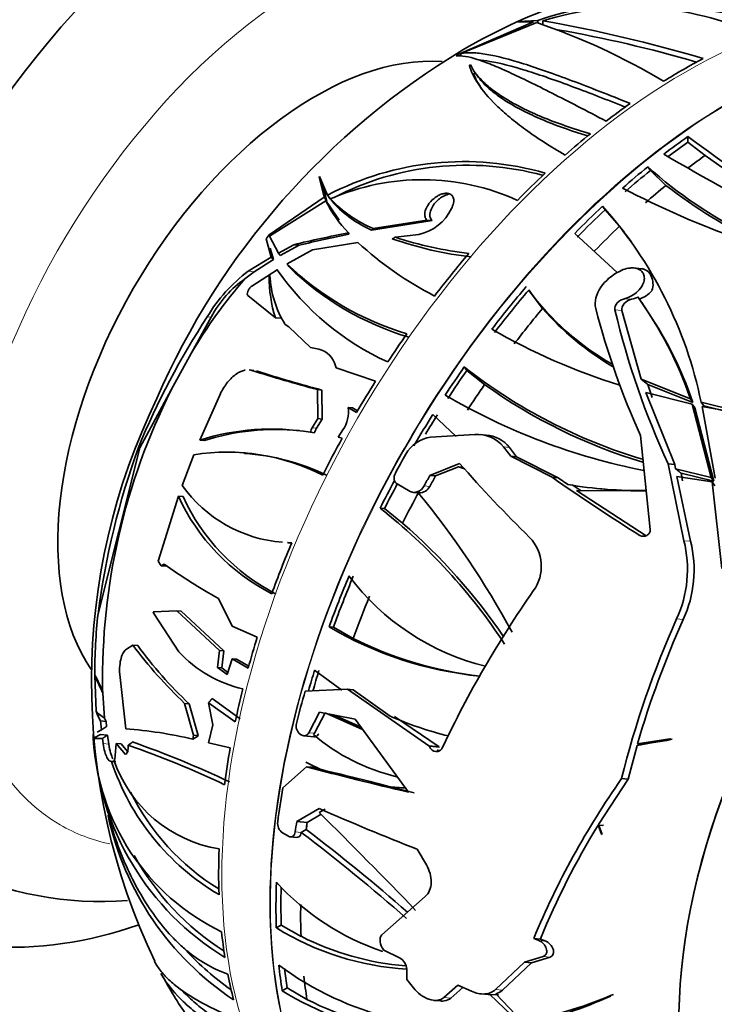
# Model space of a CAD drawing. Units: millimetres. Extents: x 0 to 1478, y 0 to 1758.
# Drawn here: x 1137 to 1168, y 405 to 448 of the extents above; entities that cross this region are included whole.
import ezdxf
from ezdxf import colors
from ezdxf.entities.mleader import LeaderData, LeaderLine
from ezdxf.math import Vec2, Vec3

# ---------------------------------------------------------------- set-up
doc = ezdxf.new("R2010")
doc.units = ezdxf.units.MM
doc.layers.add('DV7_Défaut', color=7, linetype='Continuous')
doc.layers.add('Défaut', color=7, linetype='Continuous')

# ---------------------------------------------------------------- blocks, each defined once
blk = doc.blocks.new('_DOT')
at = {"color": 0}
blk.add_line((0, 0), (-1, 0), dxfattribs=at)
at = {"color": 0, "const_width": 0.333}
blk.add_lwpolyline([(-0.1665, 0, 1), (0.1665, 0, 1)], format="xyb", close=True, dxfattribs=at)
blk = doc.blocks.new('SE6')
at = {"layer": 'DV7_Défaut', "color": 7, "linetype": 'Continuous', "lineweight": 35}
for p, q in [((1159.594, 447.684), (1156.353, 446.286)), ((1156.407, 446.296), (1159.742, 447.655)), ((1158.94, 447.694), (1158.912, 447.683)), ((1158.912, 447.683), (1159.594, 447.684)), ((1159.794, 447.749), (1158.94, 447.694)), ((1159.794, 447.643), (1159.794, 447.749)), ((1160.007, 447.57), (1160.007, 447.73)), ((1156.351, 446.285), (1156.207, 446.191)), ((1156.353, 446.286), (1156.351, 446.285)), ((1156.351, 446.285), (1156.353, 446.282)), ((1156.353, 446.282), (1156.353, 446.286)), ((1156.407, 446.192), (1156.407, 446.296)), ((1156.207, 446.191), (1156.209, 446.192)), ((1156.784, 445.777), (1156.837, 445.802)), ((1157.026, 445.467), (1157.157, 445.281)), ((1166.376, 442.394), (1166.376, 442.647)), ((1167.143, 441.821), (1166.376, 442.394)), ((1164.739, 441.154), (1164.624, 441.318)), ((1164.739, 441.154), (1165.423, 440.504)), ((1150.195, 440.894), (1150.176, 440.885)), ((1150.176, 440.885), (1150.398, 439.989)), ((1150.221, 440.821), (1150.176, 440.885)), ((1150.553, 440.071), (1150.195, 440.894)), ((1150.221, 440.821), (1150.227, 440.821)), ((1150.323, 440.564), (1150.524, 439.809)), ((1150.398, 439.989), (1147.983, 438.326)), ((1147.999, 438.272), (1150.475, 439.819)), ((1150.524, 439.809), (1150.398, 439.989)), ((1150.6, 439.642), (1150.475, 439.819)), ((1150.504, 440.141), (1150.652, 439.931)), ((1150.679, 439.893), (1150.553, 440.071)), ((1150.805, 439.735), (1150.681, 439.91)), ((1150.6, 439.642), (1151.066, 438.969)), ((1155.999, 439.489), (1156.02, 439.533)), ((1162.75, 439.428), (1162.638, 439.587)), ((1163.384, 438.708), (1162.75, 439.428)), ((1155.143, 438.956), (1152.486, 438.537)), ((1154.919, 438.976), (1152.559, 438.609)), ((1155.143, 438.956), (1154.919, 438.976)), ((1147.982, 438.327), (1147.859, 438.156)), ((1147.859, 438.156), (1147.86, 438.157)), ((1147.86, 438.157), (1148.068, 437.351)), ((1147.86, 438.157), (1147.86, 438.157)), ((1147.983, 438.326), (1147.982, 438.327)), ((1147.984, 438.323), (1147.983, 438.326)), ((1148.388, 437.531), (1147.999, 438.272)), ((1153.535, 438.224), (1154.562, 438.35)), ((1161.413, 438.391), (1163.283, 436.672)), ((1148.03, 437.743), (1148.169, 437.243)), ((1149.063, 437.894), (1148.388, 437.531)), ((1149.302, 437.873), (1148.469, 437.418)), ((1148.78, 437.05), (1149.887, 437.666)), ((1149.302, 437.873), (1149.063, 437.894)), ((1149.887, 437.666), (1151.885, 437.996)), ((1148.068, 437.351), (1147.064, 436.733)), ((1148.169, 437.243), (1147.32, 436.71)), ((1148.382, 437.54), (1148.394, 437.522)), ((1147.218, 436.077), (1148.343, 436.791)), ((1163.377, 436.725), (1163.432, 436.752)), ((1164.351, 436.844), (1164.002, 436.875)), ((1147.32, 436.71), (1146.917, 436.394)), ((1147.982, 436.514), (1148.022, 436.546)), ((1159.386, 435.907), (1159.495, 435.752)), ((1148.26, 434.683), (1147.042, 435.661)), ((1160.001, 435.099), (1159.502, 435.757)), ((1164.33, 431.995), (1163.484, 435.008)), ((1164.467, 435.196), (1164.355, 435.355)), ((1144.576, 433.15), (1145.434, 434.721)), ((1148.472, 434.664), (1148.26, 434.683)), ((1148.842, 434.297), (1148.682, 434.4)), ((1149.797, 433.379), (1148.842, 434.297)), ((1150.168, 433.31), (1149.797, 433.379)), ((1144.576, 433.15), (1143.685, 431.518)), ((1150.922, 432.488), (1150.898, 432.572)), ((1150.922, 432.488), (1152.66, 431.903)), ((1156.668, 432.374), (1156.559, 432.53)), ((1147.307, 432.379), (1147.1, 432.397)), ((1157.454, 431.756), (1156.668, 432.374)), ((1166.493, 431.134), (1164.33, 431.995)), ((1164.821, 431.194), (1164.626, 431.752)), ((1166.605, 430.974), (1164.626, 431.752)), ((1142.3, 428.981), (1143.685, 431.518)), ((1144.934, 429.315), (1145.811, 431.295)), ((1150.111, 431.532), (1150.124, 430.258)), ((1150.304, 431.515), (1150.111, 431.532)), ((1150.304, 431.515), (1150.314, 430.241)), ((1164.534, 431.4), (1166.577, 430.891)), ((1165.81, 428.248), (1164.534, 431.4)), ((1166.605, 430.974), (1166.493, 431.134)), ((1151.828, 430.528), (1151.462, 430.751)), ((1151.462, 430.751), (1151.652, 430.734)), ((1151.872, 430.6), (1151.652, 430.734)), ((1166.577, 430.891), (1167.412, 427.676)), ((1166.69, 430.731), (1166.577, 430.891)), ((1166.69, 430.731), (1167.528, 427.51)), ((1169.477, 430.363), (1166.967, 430.983)), ((1167.08, 430.822), (1166.967, 430.983)), ((1167.584, 427.639), (1167.012, 430.797)), ((1167.012, 430.797), (1169.493, 430.337)), ((1169.479, 430.226), (1167.08, 430.822)), ((1150.124, 430.258), (1149.874, 429.855)), ((1150.314, 430.241), (1150.063, 429.838)), ((1150.314, 430.241), (1150.124, 430.258)), ((1155.179, 430.446), (1156.206, 429.475)), ((1149.984, 429.641), (1149.795, 429.658)), ((1151.024, 429.441), (1151.227, 429.764)), ((1151.193, 429.404), (1151.024, 429.441)), ((1155.08, 429.441), (1157.023, 429.563)), ((1157.523, 429.537), (1157.26, 429.56)), ((1164.73, 425.395), (1164.3, 429.517)), ((1140.464, 421.69), (1142.3, 428.981)), ((1142.3, 428.981), (1142.237, 428.987)), ((1144.934, 429.315), (1145.139, 429.297)), ((1158.279, 429.014), (1158.598, 428.607)), ((1158.86, 428.583), (1158.541, 428.99)), ((1144.161, 427.318), (1144.675, 428.676)), ((1146.927, 428.752), (1146.715, 428.771)), ((1158.598, 428.607), (1158.86, 428.583)), ((1158.598, 428.607), (1160.421, 427.686)), ((1160.687, 427.662), (1158.86, 428.583)), ((1156.353, 428.294), (1155.046, 427.764)), ((1155.299, 427.741), (1156.302, 428.149)), ((1156.571, 428.055), (1156.302, 428.149)), ((1156.302, 428.149), (1156.493, 428.132)), ((1165.518, 428.274), (1165.81, 428.248)), ((1165.518, 428.274), (1166.214, 424.9)), ((1165.841, 428.059), (1165.81, 428.248)), ((1155.046, 427.764), (1155.299, 427.741)), ((1160.421, 427.686), (1160.687, 427.662)), ((1161.105, 427.37), (1160.687, 427.662)), ((1167.412, 427.676), (1165.841, 428.059)), ((1165.899, 427.715), (1167.448, 427.477)), ((1166.505, 424.874), (1165.899, 427.715)), ((1166.148, 427.529), (1166.091, 427.86)), ((1167.528, 427.51), (1166.091, 427.86)), ((1167.528, 427.51), (1167.412, 427.676)), ((1154.185, 427.064), (1153.609, 427.393)), ((1161.695, 427.084), (1161.306, 427.352)), ((1167.448, 427.477), (1167.87, 423.685)), ((1167.565, 427.31), (1167.448, 427.477)), ((1143.112, 423.993), (1143.996, 426.851)), ((1144.199, 426.833), (1143.996, 426.851)), ((1154.326, 427.021), (1154.576, 426.999)), ((1164.553, 427.095), (1161.493, 427.102)), ((1164.548, 425.108), (1161.493, 427.102)), ((1162.549, 427.175), (1162.753, 427.157)), ((1153.053, 426.309), (1152.862, 426.326)), ((1153.053, 426.309), (1153.851, 425.669)), ((1148.794, 424.823), (1148.978, 424.806)), ((1143.24, 423.798), (1143.112, 423.993)), ((1143.376, 423.864), (1143.24, 423.798)), ((1143.441, 423.78), (1143.24, 423.798)), ((1146.353, 421.151), (1145.755, 422.361)), ((1142.887, 421.769), (1143.93, 421.818)), ((1142.887, 421.769), (1142.917, 421.701)), ((1144.017, 420.024), (1142.917, 421.701)), ((1143.93, 421.818), (1145.807, 420.081)), ((1144.124, 421.801), (1143.93, 421.818)), ((1144.124, 421.801), (1145.994, 420.064)), ((1147.464, 420.669), (1146.353, 421.151)), ((1150.809, 421.096), (1150.62, 421.113)), ((1150.809, 421.096), (1151.679, 420.602)), ((1141.71, 420.135), (1141.997, 420.313)), ((1142.207, 420.295), (1141.997, 420.313)), ((1145.807, 420.081), (1145.714, 419.329)), ((1145.807, 420.081), (1145.994, 420.064)), ((1145.994, 420.064), (1145.902, 419.312)), ((1146.135, 419.018), (1146.362, 419.711)), ((1146.362, 419.711), (1147.065, 419.305)), ((1146.548, 419.694), (1146.362, 419.711)), ((1146.548, 419.694), (1147.088, 419.382)), ((1140.321, 419.009), (1140.318, 419.018)), ((1140.318, 419.018), (1140.321, 418.961)), ((1140.325, 419.009), (1140.321, 419.009)), ((1141.682, 416.638), (1141.418, 419.028)), ((1145.714, 419.329), (1146.135, 419.018)), ((1145.902, 419.312), (1145.714, 419.329)), ((1145.902, 419.312), (1146.167, 419.116)), ((1151.177, 418.335), (1149.983, 419.212)), ((1140.321, 418.961), (1140.379, 417.416)), ((1140.658, 418.363), (1140.672, 418.207)), ((1140.672, 418.207), (1140.746, 417.104)), ((1149.568, 418.295), (1151.432, 418.378)), ((1151.432, 418.378), (1151.678, 418.356)), ((1151.432, 418.378), (1155.006, 415.891)), ((1153.302, 417.191), (1151.678, 418.356)), ((1144.466, 417.738), (1144.271, 417.756)), ((1144.271, 417.756), (1144.665, 416.365)), ((1144.466, 417.738), (1144.86, 416.347)), ((1146.495, 416.947), (1145.324, 417.783)), ((1145.505, 416.81), (1145.324, 417.783)), ((1146.715, 417.074), (1145.48, 417.968)), ((1140.379, 417.416), (1140.44, 417.23)), ((1150.204, 417.365), (1149.725, 416.463)), ((1149.975, 416.441), (1150.452, 417.341)), ((1151.763, 417.065), (1150.204, 417.365)), ((1150.452, 417.341), (1152.093, 416.612)), ((1140.44, 417.23), (1140.568, 416.984)), ((1140.818, 416.961), (1140.568, 416.984)), ((1140.568, 416.984), (1140.611, 416.591)), ((1140.746, 417.104), (1140.583, 417.217)), ((1140.746, 417.104), (1140.818, 416.961)), ((1140.818, 416.961), (1140.842, 416.732)), ((1150.81, 417.248), (1152.022, 416.71)), ((1154.101, 413.855), (1151.763, 417.065)), ((1155.45, 415.851), (1153.489, 417.174)), ((1140.611, 416.591), (1140.427, 416.486)), ((1145.318, 416.029), (1145.505, 416.81)), ((1149.935, 416.381), (1149.975, 416.441)), ((1140.248, 416.391), (1140.258, 416.208)), ((1140.248, 416.385), (1140.248, 416.391)), ((1140.251, 416.387), (1140.248, 416.385)), ((1140.258, 416.208), (1140.258, 416.208)), ((1140.259, 416.208), (1140.258, 416.208)), ((1140.266, 416.215), (1140.658, 416.213)), ((1140.399, 416.292), (1140.275, 416.22)), ((1140.567, 416.385), (1140.885, 416.363)), ((1140.658, 416.213), (1140.687, 415.993)), ((1140.885, 416.363), (1140.936, 415.97)), ((1141.206, 415.287), (1141.257, 415.993)), ((1141.257, 415.993), (1141.675, 415.514)), ((1141.486, 415.972), (1141.257, 415.993)), ((1141.486, 415.972), (1141.764, 415.648)), ((1141.903, 415.996), (1141.79, 415.915)), ((1144.665, 416.365), (1144.626, 416.185)), ((1144.852, 416.309), (1144.626, 416.185)), ((1144.86, 416.347), (1144.665, 416.365)), ((1144.86, 416.347), (1144.852, 416.309)), ((1146.272, 415.796), (1145.318, 416.029)), ((1149.416, 416.359), (1149.356, 416.393)), ((1149.508, 416.328), (1149.953, 416.289)), ((1164.152, 415.911), (1165.629, 416.179)), ((1165.585, 416.199), (1164.171, 415.978)), ((1164.171, 415.978), (1164.384, 415.959)), ((1165.455, 416.119), (1164.384, 415.959)), ((1165.629, 416.179), (1165.585, 416.199)), ((1155.006, 415.891), (1155.45, 415.851)), ((1155.006, 415.891), (1155.024, 415.855)), ((1155.369, 415.707), (1155.498, 415.687)), ((1163.756, 414.424), (1164.152, 415.911)), ((1141.24, 415.208), (1141.058, 415.209)), ((1141.161, 415.262), (1141.206, 415.287)), ((1141.675, 415.514), (1141.683, 415.517)), ((1148.584, 414.041), (1149.621, 414.971)), ((1149.621, 414.971), (1149.875, 414.948)), ((1150.322, 414.832), (1149.875, 414.948)), ((1162.46, 412.436), (1163.756, 414.424)), ((1163.472, 414.449), (1163.756, 414.424)), ((1154.358, 413.832), (1153.244, 414.1)), ((1150.181, 413.138), (1149.195, 412.563)), ((1150.181, 412.968), (1150.439, 413.115)), ((1140.904, 412.832), (1140.909, 412.844)), ((1149.195, 412.563), (1149.652, 412.522)), ((1149.652, 412.522), (1149.655, 412.525)), ((1149.655, 412.525), (1150.265, 412.884)), ((1149.611, 412.215), (1149.396, 412.091)), ((1149.396, 412.086), (1149.396, 412.091)), ((1149.611, 412.215), (1149.614, 412.213)), ((1162.441, 412.405), (1162.592, 412.017)), ((1162.654, 412.385), (1162.441, 412.405)), ((1162.62, 411.999), (1162.46, 412.436)), ((1162.654, 412.385), (1162.674, 412.417)), ((1148.832, 411.921), (1148.571, 412.071)), ((1148.923, 411.891), (1149.187, 411.867)), ((1162.592, 412.017), (1162.62, 411.999)), ((1154.892, 410.664), (1154.491, 411.35)), ((1152.941, 407.584), (1154.839, 409.276)), ((1148.517, 408.019), (1148.299, 407.893)), ((1148.517, 408.019), (1149.385, 407.524)), ((1159.611, 407.434), (1159.906, 407.407)), ((1159.611, 407.434), (1159.842, 407.336)), ((1160.139, 407.309), (1159.906, 407.407)), ((1153.023, 406.917), (1153.007, 406.939)), ((1153.718, 406.577), (1153.023, 406.917)), ((1160.024, 406.64), (1159.208, 406.384)), ((1159.508, 406.357), (1160.326, 406.613)), ((1159.208, 406.384), (1157.93, 405.192)), ((1158.235, 405.165), (1159.508, 406.357)), ((1159.208, 406.384), (1159.508, 406.357)), ((1154.327, 405.261), (1154.031, 405.626)), ((1148.778, 405.262), (1148.557, 405.134)), ((1148.778, 405.262), (1149.647, 404.755)), ((1156.283, 405.377), (1155.664, 404.84)), ((1155.967, 404.813), (1156.501, 405.28)), ((1156.878, 405.11), (1156.283, 405.377)), ((1157.301, 404.995), (1157.608, 404.968)), ((1157.685, 404.963), (1158.954, 403.753)), ((1158.066, 404.952), (1157.685, 404.963)), ((1159.104, 403.778), (1157.94, 404.995)), ((1163.002, 404.903), (1162.955, 404.911)), ((1155.228, 404.711), (1155.528, 404.685))]:
    blk.add_line(p, q, dxfattribs=at)
at = {"layer": 'DV7_Défaut', "color": 7, "linetype": 'Continuous', "lineweight": 18}
for p, q in [((1147.32, 436.71), (1147.064, 436.733)), ((1163.595, 435.526), (1163.902, 435.499)), ((1163.182, 435.035), (1163.484, 435.008)), ((1145.434, 434.721), (1145.267, 434.736)), ((1150.063, 429.838), (1149.874, 429.855)), ((1158.279, 429.014), (1158.541, 428.99)), ((1154.793, 427.308), (1155.045, 427.286)), ((1164.268, 425.133), (1164.525, 425.11)), ((1166.214, 424.9), (1166.505, 424.874)), ((1165.892, 421.461), (1166.18, 421.435)), ((1140.583, 417.217), (1140.44, 417.23)), ((1149.725, 416.463), (1149.975, 416.441)), ((1140.936, 415.97), (1140.687, 415.993)), ((1155.024, 415.855), (1155.468, 415.815)), ((1149.133, 412.109), (1149.396, 412.086)), ((1159.842, 407.336), (1160.139, 407.309)), ((1160.024, 406.64), (1160.326, 406.613)), ((1157.93, 405.192), (1158.235, 405.165)), ((1155.664, 404.84), (1155.967, 404.813))]:
    blk.add_line(p, q, dxfattribs=at)
at = {"layer": 'DV7_Défaut', "color": 7, "linetype": 'Continuous', "lineweight": 35}
for centre, radius, start, end in [((1169.546, 424.13), 25.857, 96.9322, 120.3205), ((1164.992, 432.334), 16.268, 69.6397, 108.636), ((1163.913, 435.123), 13.199, 65.532, 107.2142), ((1165.05, 432.32), 16.026, 70.9936, 93.5578), ((1150.272, 419.868), 29.356, 59.1642, 71.1804), ((1149.169, 385.844), 62.829, 73.45813, 80.06663), ((1151.184, 392.859), 55.295, 73.6405, 80.1333), ((1173.681, 417.799), 33.412, 120.9598, 156.4515), ((1209.948, 501.569), 73.283, 233.51813, 242.88125), ((1156.54, 428.656), 12.89, 73.8896, 117.6733), ((1219.817, 535.195), 108.067, 239.71925, 246.39318), ((1213.031, 506.308), 79.147, 234.56479, 241.66287), ((1156.676, 428.615), 12.773, 74.9076, 117.2143), ((1177.879, 456.129), 19.877, 228.1742, 258.9811), ((1154.713, 430.669), 10.082, 65.5157, 113.5684), ((1182.502, 476.817), 41.085, 242.4766, 258.2047), ((1178.486, 457.225), 21.219, 232.002, 258.3581), ((1155.744, 442.501), 5.912, 206.987, 223.7371), ((1154.635, 443.609), 5.413, 223.0942, 247.4576), ((1154.576, 443.25), 5.156, 222.9882, 246.0787), ((1154.144, 440.355), 2.047, 281.7898, 334.9933), ((1148.763, 427.215), 18.59, 11.6936, 41.7214), ((1148.125, 426.748), 19.387, 34.8388, 38.0888), ((1159.051, 397.471), 41.638, 100.4869, 103.8785), ((1158.74, 400.203), 38.833, 100.7553, 104.0645), ((1158.713, 453.404), 16.148, 250.7642, 263.432), ((1158.675, 453.867), 16.466, 251.8088, 263.3203), ((1162.379, 449.433), 15.522, 227.4623, 242.6694), ((1151.224, 431.184), 6.935, 126.8576, 149.1937), ((1158.12, 443.597), 11.913, 214.8432, 245.6115), ((1157.723, 446.341), 12.896, 226.0934, 253.392), ((1157.736, 446.029), 12.716, 225.6615, 253.5907), ((1163.019, 422.31), 21.392, 138.8249, 149.5552), ((1154.07, 436.503), 6.088, 179.8942, 197.3958), ((1152.409, 436.722), 4.391, 182.295, 211.9229), ((1158.373, 443.598), 12.113, 214.8183, 217.4822), ((1168.8, 442.82), 11.675, 216.2812, 240.6074), ((1163.819, 436.771), 1.332, 288.5, 317.9188), ((1163.614, 436.712), 1.247, 283.3575, 296.956), ((1150.317, 425.587), 17.101, 18.926, 35.8432), ((1169.37, 443.284), 12.441, 221.143, 239.6005), ((1196.276, 443.897), 35.06, 194.5453, 204.2149), ((1198.141, 443.334), 35.931, 193.3549, 204.7798), ((1150.292, 425.354), 17.254, 19.0085, 34.8006), ((1174.15, 415.838), 34.515, 146.804, 157.6082), ((1171.172, 457.171), 26.601, 239.757, 253.0106), ((1149.958, 432.372), 0.961, 12.0311, 77.3771), ((1171.087, 450.997), 23.497, 231.8077, 253.4587), ((1166.913, 494.601), 65.268, 252.44592, 255.0823), ((1166.606, 492.684), 63.304, 252.36856, 255.07679), ((1171.315, 451.187), 23.868, 234.4992, 253.172), ((1168.583, 418.699), 28.405, 154.0076, 205.5955), ((1168.89, 418.811), 28.227, 153.2433, 180.9422), ((1169.756, 455.168), 27.694, 239.5514, 258.9549), ((1149.979, 430.582), 1.492, 326.7368, 6.5092), ((1150.405, 429.529), 0.623, 148.4587, 168.0128), ((1150.594, 429.511), 0.624, 148.3854, 167.9148), ((1148.075, 419.418), 10.384, 80.4646, 107.6047), ((1148.27, 419.495), 10.29, 84.2042, 107.716), ((1155.246, 428.033), 1.418, 96.7376, 152.1274), ((1157.135, 428.11), 1.458, 38.3257, 94.4144), ((1157.401, 428.096), 1.449, 38.122, 85.0964), ((1175.095, 417.141), 34.928, 160.1755, 172.516), ((1146.121, 419.415), 9.373, 63.2296, 98.8758), ((1146.236, 418.902), 9.849, 64.1605, 86.1369), ((1198.86, 465.453), 56.458, 221.1594, 225.7033), ((1207.555, 494.541), 81.8, 234.81575, 238.05019), ((1149.058, 430.84), 6.032, 215.7232, 265.3614), ((1154.594, 427.5), 0.499, 267.8122, 334.5429), ((1164.137, 444.456), 17.353, 259.9376, 271.3616), ((1152.221, 430.628), 9.051, 204.6668, 242.921), ((1152.498, 430.667), 9.142, 204.7935, 242.5576), ((1125.046, 402.702), 38.213, 28.4059, 39.4936), ((1164.36, 444.648), 17.564, 264.7423, 270.6177), ((1137.272, 406.546), 25.186, 33.2603, 51.756), ((1136.571, 405.802), 26.33, 34.3718, 48.9848), ((1149.058, 430.84), 6.032, 267.4307, 269.2005), ((1158.115, 423.773), 1.829, 323.7427, 44.0058), ((1161.098, 423.644), 5.268, 335.5114, 13.7879), ((1161.412, 423.62), 5.245, 335.3738, 13.8251), ((1158.344, 444.924), 25.837, 234.5977, 240.841), ((1160.075, 429.802), 10.736, 216.9299, 256.0714), ((1198.395, 395.581), 47.337, 145.0611, 154.7128), ((1165.448, 419.013), 25.126, 173.882, 180.0082), ((1203.81, 404.452), 41.559, 155.8405, 166.0803), ((1203.657, 404.54), 41.109, 155.7339, 163.8455), ((1158.854, 435.105), 16.235, 239.5247, 264.3104), ((1157.791, 432.068), 19.688, 216.6584, 226.6311), ((1157.575, 431.595), 19.076, 216.3294, 226.5878), ((1159.112, 435.476), 16.628, 243.4474, 263.5657), ((1148.022, 423.691), 5.43, 222.4821, 257.2942), ((1149.619, 416.758), 0.449, 165.2596, 234.24), ((1159.829, 432.233), 16.397, 246.5412, 256.0154), ((1140.272, 397.672), 19.018, 76.7667, 85.7492), ((1152.378, 416.953), 12.143, 183.5176, 238.5316), ((1150.224, 416.704), 9.97, 182.8121, 244.2528), ((1127.481, 374.799), 43.736, 64.6011, 70.6307), ((1155.57, 422.985), 8.681, 229.5228, 256.7661), ((1129.595, 380.046), 37.885, 64.299, 71.2231), ((1155.59, 415.92), 0.306, 223.9018, 240.6625), ((1151.191, 418.552), 10.67, 198.2583, 239.534), ((1146.745, 417.195), 5.91, 199.0929, 260.6559), ((1154.102, 424.04), 9.954, 243.048, 247.6793), ((1201.645, 614.291), 205.998, 255.37199, 256.65602), ((1193.656, 393.267), 36.875, 144.9407, 157.4073), ((1151.185, 418.436), 10.355, 206.2232, 238.4874), ((1154.556, 426.212), 12.184, 263.8186, 267.2029), ((1196.579, 518.907), 115.498, 246.31453, 248.62964), ((952.307, 213.744), 280.793, 43.9619, 45.19476), ((1153.678, 415.605), 13.072, 192.2475, 236.2877), ((1148.872, 412.491), 0.517, 173.0359, 234.3862), ((1099.184, 346.011), 82.993, 48.6443, 52.7701), ((1098.787, 345.276), 84.048, 48.87833, 52.78939), ((1191.361, 394.594), 33.965, 148.3727, 157.8356), ((1152.39, 416.841), 11.836, 209.1254, 237.3444), ((1140.552, 423.86), 14.806, 243.9745, 274.6574), ((1156.464, 417.337), 11.039, 222.3385, 251.6083), ((1136.572, 423.781), 16.74, 243.3183, 289.6706), ((1154.77, 418.391), 12.331, 238.353, 266.5545), ((1154.968, 418.51), 12.323, 243.0558, 265.3892), ((1153.603, 415.526), 12.661, 222.8728, 234.8726), ((1153.437, 406.053), 0.594, 3.0773, 61.7326), ((1156.592, 417.227), 13.68, 233.273, 279.943), ((1160.337, 415.057), 19.401, 208.2372, 214.1636), ((1157.758, 405.651), 0.681, 285.4621, 314.4347), ((1155.57, 416.41), 13.278, 238.1227, 285.4264), ((1155.783, 416.643), 13.379, 242.697, 285.3999), ((1157.731, 406.278), 1.315, 264.6569, 267.9771), ((1155.985, 421.485), 17.98, 279.991, 292.8093), ((1154.501, 424.005), 20.909, 283.09, 293.991)]:
    blk.add_arc(centre, radius, start, end, dxfattribs=at)
for centre, major_axis, ratio, start_param, end_param in [((1144.143, 434.739), (-15, -25.981), 0.57735, 3.14673, 6.278224), ((1146.971, 433.106), (-13, -22.517), 0.57735, 3.136898, 6.283185), ((1150.011, 431.351), (-8, -13.856), 0.57735, 3.412033, 6.012321), ((1166.133, 422.043), (14.402, 24.946), 0.57735, 0.739994, 0.825333), ((1166.133, 422.043), (14.402, 24.946), 0.57735, 0.897634, 0.949701), ((1166.133, 422.043), (14.402, 24.946), 0.57735, 0.984582, 1.040417), ((1168.658, 420.586), (14.407, 24.953), 0.57735, 0.897599, 0.94965), ((1168.658, 420.586), (14.253, 24.687), 0.57735, 0.898816, 0.941718), ((1169.525, 420.085), (14.253, 24.687), 0.57735, 0.903858, 0.941612), ((1168.658, 420.586), (14.407, 24.953), 0.57735, 0.984686, 1.040501), ((1168.658, 420.586), (14.253, 24.687), 0.57735, 0.981053, 1.037529), ((1170.716, 450.969), (-18.841, -13.244), 0.788675, -0.192981, -0.177906), ((1166.133, 422.043), (14.402, 24.946), 0.57735, 1.085241, 1.148895), ((1169.525, 420.085), (14.253, 24.687), 0.57735, 0.99036, 1.036273), ((1168.658, 420.586), (14.407, 24.953), 0.57735, 1.085311, 1.148945), ((1168.658, 420.586), (14.253, 24.687), 0.57735, 1.082853, 1.147201), ((1170.522, 437.07), (-18.309, 0.914), 0.189765, -0.185572, -0.163634), ((1169.525, 420.085), (14.253, 24.687), 0.57735, 1.094978, 1.152677), ((1151.026, 418.199), (20.302, 14.271), 0.788675, 1.187585, 1.196024), ((1180.279, 437.364), (-28.86, 1.44), 0.189765, 0.070711, 0.081389), ((1170.996, 436.395), (-18.385, 0.955), 0.163924, -0.30995, -0.284324), ((1166.133, 422.043), (14.402, 24.946), 0.57735, 1.263593, 1.348932), ((1164.288, 436.132), (-0.064, -0.712), 0.788675, 1.279485, 3.141593), ((1148.669, 431.996), (0.446, 4.998), 0.788675, 0.57026, 1.066292), ((1161.865, 450.236), (-1.944, -21.768), 0.788675, -0.820441, -0.814643), ((1168.658, 420.586), (14.407, 24.953), 0.57735, 1.263607, 1.34892), ((1168.658, 420.586), (14.253, 24.687), 0.57735, 1.263116, 1.349351), ((1169.525, 420.085), (14.253, 24.687), 0.57735, 1.277525, 1.349071), ((1181.831, 412.98), (-11.2, -19.399), 0.57735, 3.059811, 6.283185), ((1181.831, 412.98), (-11.2, -19.399), 0.57735, 3.061353, 6.283185), ((1166.133, 422.043), (14.402, 24.946), 0.57735, 1.421232, 1.473299), ((1168.658, 420.586), (14.407, 24.953), 0.57735, 1.421198, 1.473248), ((1168.658, 420.586), (14.253, 24.687), 0.57735, 1.422415, 1.475039), ((1179.349, 432.914), (-24.854, 14.75), 0.324182, 1.125568, 1.140036), ((1166.133, 422.043), (14.402, 24.946), 0.57735, 1.508181, 1.564015), ((1169.525, 420.085), (14.253, 24.687), 0.57735, 1.427457, 1.475295), ((1168.658, 420.586), (14.407, 24.953), 0.57735, 1.508285, 1.5641), ((1168.658, 420.586), (14.253, 24.687), 0.57735, 1.504652, 1.539781), ((1166.133, 422.043), (-14.402, -24.946), 0.57735, 4.750432, 4.814086), ((1168.754, 420.53), (-14.608, -25.301), 0.57735, 4.722961, 4.755551), ((1169.93, 419.851), (-14.592, -25.275), 0.57735, 4.732588, 4.750449), ((1169.93, 419.851), (-14.392, -24.928), 0.57735, 4.729158, 4.747283), ((1168.658, 420.586), (-14.407, -24.953), 0.57735, 4.766613, 4.814136), ((1168.658, 420.586), (-14.253, -24.687), 0.57735, 4.76938, 4.812392), ((1169.525, 420.085), (-14.253, -24.687), 0.57735, 4.762951, 4.817868), ((1166.133, 422.043), (-14.402, -24.946), 0.57735, -1.354401, -1.269062), ((1168.658, 420.586), (-14.407, -24.953), 0.57735, -1.354387, -1.269074), ((1168.658, 420.586), (-14.253, -24.687), 0.57735, -1.354878, -1.268643), ((1169.525, 420.085), (-14.253, -24.687), 0.57735, -1.340469, -1.268923), ((1166.133, 422.043), (-14.402, -24.946), 0.57735, -1.196762, -1.144694), ((1150.563, 429.538), (-3.598, -16.298), 0.697902, -0.725374, -0.671945), ((1168.658, 420.586), (-14.407, -24.953), 0.57735, -1.196796, -1.162078), ((1168.658, 420.586), (-14.253, -24.687), 0.57735, -1.195579, -1.161473), ((1156.773, 434.879), (-5.671, -25.69), 0.697902, -0.758834, -0.721575), ((1166.133, 422.043), (-14.402, -24.946), 0.57735, -1.109813, -1.053979), ((1168.754, 420.53), (-14.608, -25.301), 0.57735, -1.165154, -1.111453), ((1141.054, 418.24), (-0.104, -1.159), 0.788675, 5.571205, 5.85851), ((1150.51, 398.781), (10.11, -17.511), 0.57735, 3.125179, 3.145865), ((1162.516, 437.049), (-1.909, -21.377), 0.788675, 0.286847, 0.301571), ((1166.133, 422.043), (-14.402, -24.946), 0.57735, -1.009154, -0.9455), ((1121.8, 417.618), (34.915, -4.998), 0.062308, 0.458671, 0.623776), ((1168.754, 420.53), (-14.608, -25.301), 0.57735, -1.003254, -0.945305), ((1169.522, 420.087), (-14.603, -25.293), 0.57735, -0.96297, -0.945185), ((1169.522, 420.087), (-14.253, -24.687), 0.57735, -0.954098, -0.941743), ((1169.525, 420.085), (-14.253, -24.687), 0.57735, -0.954265, -0.941718), ((1166.133, 422.043), (-14.402, -24.946), 0.57735, -0.830803, -0.745463), ((1168.658, 420.586), (-14.407, -24.953), 0.57735, -0.830789, -0.745475), ((1168.658, 420.586), (-14.253, -24.687), 0.57735, -0.816537, -0.745044), ((1169.525, 420.085), (-14.253, -24.687), 0.57735, -0.805922, -0.745324), ((1166.133, 422.043), (-14.402, -24.946), 0.57735, -0.673163, -0.621096), ((1168.658, 420.586), (-14.407, -24.953), 0.57735, -0.673198, -0.621147), ((1168.658, 420.586), (-14.253, -24.687), 0.57735, -0.658977, -0.619356), ((1174.056, 417.469), (-14.161, -24.527), 0.57735, -0.793088, -0.773203), ((1166.133, 422.043), (-14.402, -24.946), 0.57735, -0.586214, -0.53038), ((1169.525, 420.085), (-14.253, -24.687), 0.57735, -0.666938, -0.6191), ((1151.687, 428.077), (12.943, -22.418), 0.57735, -0.125297, -0.110992)]:
    blk.add_ellipse(centre, major_axis=major_axis, ratio=ratio, start_param=start_param, end_param=end_param, dxfattribs=at)
at = {"layer": 'DV7_Défaut', "color": 7, "linetype": 'Continuous', "lineweight": 18}
for centre, major_axis, start_param, end_param in [((1149.799, 431.474), (-11, -19.053), 2.958629, 6.283185), ((1166.274, 421.962), (-14.403, -24.946), 3.141593, 6.283185), ((1168.381, 420.745), (-14.403, -24.946), 3.226546, 6.15977), ((1168.41, 420.729), (14.403, 24.947), 0.086983, 3.122531), ((1149.799, 431.474), (-11, -19.053), 0, 0.182997)]:
    blk.add_ellipse(centre, major_axis=major_axis, ratio=0.57735, start_param=start_param, end_param=end_param, dxfattribs=at)
at = {"layer": 'DV7_Défaut', "color": 7, "linetype": 'Continuous', "lineweight": 35}
for points, knots in [([(1163.852, 444.097), (1162.924, 444.472), (1162.072, 444.806), (1160.9, 445.246), (1160.527, 445.382), (1159.815, 445.632), (1159.48, 445.744), (1158.544, 446.038), (1158.008, 446.178), (1157.319, 446.296), (1157.108, 446.32), (1156.729, 446.334), (1156.559, 446.324), (1156.407, 446.296)], [0, 0, 0, 0, 0.25, 0.25, 0.375, 0.375, 0.5, 0.5, 0.75, 0.75, 0.875, 0.875, 1, 1, 1, 1]), ([(1156.209, 446.192), (1156.443, 446.212), (1156.745, 446.157), (1157.318, 445.973), (1157.53, 445.895), (1157.996, 445.706), (1158.254, 445.594), (1159.082, 445.216), (1159.71, 444.908), (1160.777, 444.37), (1161.153, 444.178), (1161.95, 443.767), (1162.367, 443.549), (1162.801, 443.322)], [0, 0, 0, 0, 0.25, 0.25, 0.375, 0.375, 0.5, 0.5, 0.75, 0.75, 0.875, 0.875, 1, 1, 1, 1]), ([(1163.624, 443.943), (1162.811, 444.269), (1162.058, 444.562), (1160.98, 444.965), (1160.615, 445.097), (1159.919, 445.339), (1159.589, 445.448), (1158.668, 445.734), (1158.137, 445.871), (1157.504, 445.98), (1157.339, 446.001), (1157.185, 446.013)], [0, 0, 0, 0, 0.277483, 0.277483, 0.429111, 0.429111, 0.580739, 0.580739, 0.883996, 0.883996, 1, 1, 1, 1]), ([(1160.995, 441.835), (1160.335, 442.213), (1159.758, 442.585), (1159.004, 443.132), (1158.772, 443.313), (1158.343, 443.67), (1158.147, 443.847), (1157.624, 444.359), (1157.358, 444.679), (1156.968, 445.268), (1156.844, 445.54), (1156.784, 445.777)], [0, 0, 0, 0, 0.25, 0.25, 0.375, 0.375, 0.5, 0.5, 0.75, 0.75, 1, 1, 1, 1]), ([(1156.837, 445.802), (1156.926, 445.586), (1157.09, 445.35), (1157.472, 444.97), (1157.623, 444.838), (1157.97, 444.573), (1158.165, 444.439), (1158.602, 444.171), (1158.844, 444.037), (1159.243, 443.836), (1159.383, 443.769), (1159.675, 443.636), (1159.828, 443.569), (1160.614, 443.242), (1161.319, 442.997), (1162.103, 442.771)], [0, 0, 0, 0, 0.25, 0.25, 0.375, 0.375, 0.5, 0.5, 0.625, 0.625, 0.6875, 0.6875, 0.75, 0.75, 1, 1, 1, 1]), ([(1157.147, 445.296), (1157.258, 445.137), (1157.409, 444.968), (1157.737, 444.673), (1157.892, 444.549), (1158.242, 444.3), (1158.436, 444.175), (1158.867, 443.924), (1159.102, 443.798), (1159.618, 443.549), (1159.899, 443.423), (1160.74, 443.081), (1161.334, 442.874), (1161.983, 442.679)], [0, 0, 0, 0, 0.203223, 0.203223, 0.340844, 0.340844, 0.478465, 0.478465, 0.616085, 0.616085, 0.753706, 0.753706, 1, 1, 1, 1]), ([(1156.02, 439.533), (1156.062, 439.619), (1156.089, 439.707), (1156.096, 439.789), (1156.102, 439.852), (1156.096, 439.913), (1156.076, 439.966), (1156.06, 440.01), (1156.034, 440.049), (1155.999, 440.08), (1155.964, 440.111), (1155.918, 440.134), (1155.865, 440.146), (1155.819, 440.157), (1155.766, 440.159), (1155.712, 440.153), (1155.659, 440.147), (1155.604, 440.133), (1155.549, 440.114), (1155.49, 440.092), (1155.431, 440.064), (1155.375, 440.03), (1155.309, 439.991), (1155.246, 439.945), (1155.189, 439.895), (1155.121, 439.835), (1155.06, 439.769), (1155.008, 439.7), (1154.949, 439.621), (1154.901, 439.536), (1154.868, 439.453), (1154.834, 439.366), (1154.816, 439.278), (1154.821, 439.198), (1154.824, 439.142), (1154.838, 439.089), (1154.863, 439.045), (1154.878, 439.019), (1154.897, 438.996), (1154.919, 438.976)], [0, 0, 0, 0, 0.107762, 0.107762, 0.107762, 0.189915, 0.189915, 0.189915, 0.257557, 0.257557, 0.257557, 0.325796, 0.325796, 0.325796, 0.385342, 0.385342, 0.385342, 0.44288, 0.44288, 0.44288, 0.505828, 0.505828, 0.505828, 0.579762, 0.579762, 0.579762, 0.668643, 0.668643, 0.668643, 0.772261, 0.772261, 0.772261, 0.88175, 0.88175, 0.88175, 0.957138, 0.957138, 0.957138, 1, 1, 1, 1]), ([(1155.867, 440.118), (1155.84, 440.112), (1155.813, 440.104), (1155.786, 440.094), (1155.727, 440.073), (1155.667, 440.045), (1155.611, 440.012), (1155.545, 439.974), (1155.483, 439.928), (1155.426, 439.879), (1155.357, 439.819), (1155.295, 439.753), (1155.242, 439.685), (1155.181, 439.606), (1155.132, 439.522), (1155.098, 439.439), (1155.062, 439.351), (1155.043, 439.262), (1155.046, 439.181), (1155.049, 439.125), (1155.062, 439.072), (1155.087, 439.027), (1155.101, 439.001), (1155.12, 438.977), (1155.143, 438.956)], [0, 0, 0, 0, 0.048494, 0.048494, 0.048494, 0.154717, 0.154717, 0.154717, 0.279835, 0.279835, 0.279835, 0.430919, 0.430919, 0.430919, 0.608022, 0.608022, 0.608022, 0.796124, 0.796124, 0.796124, 0.924853, 0.924853, 0.924853, 1, 1, 1, 1]), ([(1162.339, 435.092), (1162.261, 435.399), (1162.364, 435.739), (1162.755, 436.313), (1163.046, 436.559), (1163.377, 436.725)], [0, 0, 0, 0, 0.5, 0.5, 1, 1, 1, 1]), ([(1163.595, 435.526), (1163.612, 435.531), (1163.629, 435.535), (1163.646, 435.54), (1163.739, 435.567), (1163.83, 435.605), (1163.914, 435.652), (1164.014, 435.708), (1164.106, 435.777), (1164.186, 435.854), (1164.273, 435.939), (1164.347, 436.036), (1164.398, 436.138), (1164.435, 436.213), (1164.46, 436.292), (1164.469, 436.371), (1164.475, 436.434), (1164.471, 436.498), (1164.454, 436.557), (1164.436, 436.616), (1164.404, 436.673), (1164.36, 436.72), (1164.322, 436.76), (1164.274, 436.794), (1164.221, 436.819), (1164.169, 436.843), (1164.111, 436.86), (1164.051, 436.869), (1163.985, 436.88), (1163.915, 436.881), (1163.846, 436.874), (1163.745, 436.865), (1163.643, 436.84), (1163.547, 436.803), (1163.508, 436.788), (1163.469, 436.771), (1163.432, 436.752)], [0, 0, 0, 0, 0.018725, 0.018725, 0.018725, 0.120914, 0.120914, 0.120914, 0.243105, 0.243105, 0.243105, 0.378585, 0.378585, 0.378585, 0.477393, 0.477393, 0.477393, 0.557007, 0.557007, 0.557007, 0.637423, 0.637423, 0.637423, 0.706554, 0.706554, 0.706554, 0.773206, 0.773206, 0.773206, 0.847044, 0.847044, 0.847044, 0.955747, 0.955747, 0.955747, 1, 1, 1, 1]), ([(1147.042, 435.661), (1147.014, 435.689), (1147.017, 435.757), (1147.064, 435.881), (1147.088, 435.928), (1147.148, 436.016), (1147.185, 436.056), (1147.218, 436.077)], [0, 0, 0, 0, 0.5, 0.5, 0.75, 0.75, 1, 1, 1, 1]), ([(1163.595, 435.526), (1163.474, 435.498), (1163.362, 435.429), (1163.206, 435.252), (1163.158, 435.138), (1163.182, 435.035)], [0, 0, 0, 0, 0.5, 0.5, 1, 1, 1, 1]), ([(1163.484, 435.008), (1163.46, 435.112), (1163.509, 435.225), (1163.669, 435.403), (1163.779, 435.47), (1163.902, 435.499)], [0, 0, 0, 0, 0.5, 0.5, 1, 1, 1, 1]), ([(1145.811, 431.295), (1145.897, 431.476), (1146.002, 431.652), (1146.232, 431.954), (1146.361, 432.085), (1146.555, 432.231), (1146.621, 432.273), (1146.75, 432.338), (1146.814, 432.362), (1146.896, 432.382), (1146.916, 432.386), (1146.935, 432.39)], [0, 0, 0, 0, 0.316943, 0.316943, 0.633886, 0.633886, 0.792358, 0.792358, 0.95083, 0.95083, 1, 1, 1, 1]), ([(1153.609, 427.393), (1153.541, 427.433), (1153.494, 427.507), (1153.466, 427.681), (1153.484, 427.781), (1153.53, 427.864)], [0, 0, 0, 0, 0.5, 0.5, 1, 1, 1, 1]), ([(1154.793, 427.308), (1154.729, 427.192), (1154.629, 427.099), (1154.403, 427.006), (1154.283, 427.01), (1154.185, 427.064)], [0, 0, 0, 0, 0.5, 0.5, 1, 1, 1, 1]), ([(1164.268, 425.133), (1164.36, 425.076), (1164.482, 425.078), (1164.627, 425.154), (1164.669, 425.192), (1164.725, 425.285), (1164.738, 425.342), (1164.73, 425.395)], [0, 0, 0, 0, 0.5, 0.5, 0.75, 0.75, 1, 1, 1, 1]), ([(1141.418, 419.028), (1141.408, 419.156), (1141.409, 419.288), (1141.432, 419.533), (1141.452, 419.647), (1141.508, 419.845), (1141.543, 419.927), (1141.621, 420.058), (1141.664, 420.106), (1141.71, 420.135)], [0, 0, 0, 0, 0.25, 0.25, 0.5, 0.5, 0.75, 0.75, 1, 1, 1, 1]), ([(1149.725, 416.463), (1149.693, 416.402), (1149.646, 416.357), (1149.534, 416.319), (1149.473, 416.326), (1149.416, 416.359)], [0, 0, 0, 0, 0.5, 0.5, 1, 1, 1, 1]), ([(1149.953, 416.289), (1149.981, 416.286), (1150.008, 416.29), (1150.089, 416.318), (1150.135, 416.362), (1150.167, 416.424)], [0, 0, 0, 0, 0.319562, 0.319562, 1, 1, 1, 1]), ([(1140.687, 415.993), (1140.705, 415.863), (1140.73, 415.739), (1140.788, 415.529), (1140.821, 415.442), (1140.924, 415.244), (1140.994, 415.195), (1141.058, 415.209)], [0, 0, 0, 0, 0.25, 0.25, 0.5, 0.5, 1, 1, 1, 1]), ([(1140.936, 415.97), (1140.955, 415.828), (1140.983, 415.695), (1141.046, 415.473), (1141.082, 415.385), (1141.118, 415.321), (1141.119, 415.32), (1141.119, 415.32)], [0, 0, 0, 0, 0.498425, 0.498425, 0.996851, 0.996851, 1, 1, 1, 1]), ([(1141.683, 415.517), (1141.719, 415.533), (1141.749, 415.578), (1141.788, 415.714), (1141.798, 415.81), (1141.79, 415.915)], [0, 0, 0, 0, 0.5, 0.5, 1, 1, 1, 1]), ([(1155.024, 415.855), (1155.081, 415.735), (1155.193, 415.65), (1155.368, 415.63), (1155.427, 415.642), (1155.526, 415.699), (1155.568, 415.745), (1155.594, 415.801)], [0, 0, 0, 0, 0.5, 0.5, 0.75, 0.75, 1, 1, 1, 1]), ([(1140.909, 412.844), (1141.141, 412.009), (1141.428, 411.211), (1141.948, 410.083), (1142.137, 409.716), (1142.54, 409.025), (1142.754, 408.698), (1143.204, 408.086), (1143.441, 407.8), (1143.815, 407.404), (1143.943, 407.277), (1144.204, 407.035), (1144.339, 406.92), (1145.015, 406.382), (1145.58, 406.065), (1146.167, 405.863)], [0, 0, 0, 0, 0.25, 0.25, 0.375, 0.375, 0.5, 0.5, 0.625, 0.625, 0.6875, 0.6875, 0.75, 0.75, 1, 1, 1, 1]), ([(1149.133, 412.109), (1149.122, 412.025), (1149.086, 411.954), (1148.976, 411.881), (1148.903, 411.881), (1148.832, 411.921)], [0, 0, 0, 0, 0.5, 0.5, 1, 1, 1, 1]), ([(1149.187, 411.868), (1149.226, 411.864), (1149.263, 411.874), (1149.349, 411.931), (1149.385, 412.001), (1149.396, 412.086)], [0, 0, 0, 0, 0.362618, 0.362618, 1, 1, 1, 1]), ([(1154.839, 409.276), (1154.923, 409.346), (1154.989, 409.439), (1155.079, 409.653), (1155.103, 409.774), (1155.108, 410.028), (1155.09, 410.158), (1155.017, 410.418), (1154.963, 410.544), (1154.892, 410.664)], [0, 0, 0, 0, 0.25, 0.25, 0.5, 0.5, 0.75, 0.75, 1, 1, 1, 1]), ([(1153.007, 406.939), (1152.925, 407.047), (1152.874, 407.171), (1152.846, 407.407), (1152.871, 407.517), (1152.941, 407.584)], [0, 0, 0, 0, 0.5, 0.5, 1, 1, 1, 1]), ([(1159.842, 407.336), (1159.994, 407.271), (1160.115, 407.138), (1160.187, 406.921), (1160.192, 406.844), (1160.147, 406.714), (1160.094, 406.661), (1160.024, 406.64)], [0, 0, 0, 0, 0.5, 0.5, 0.75, 0.75, 1, 1, 1, 1]), ([(1160.326, 406.613), (1160.396, 406.634), (1160.449, 406.687), (1160.493, 406.818), (1160.488, 406.894), (1160.414, 407.111), (1160.291, 407.245), (1160.139, 407.309)], [0, 0, 0, 0, 0.25, 0.25, 0.5, 0.5, 1, 1, 1, 1]), ([(1146.674, 403.862), (1146.048, 404.102), (1145.5, 404.352), (1144.546, 404.869), (1144.142, 405.135), (1143.643, 405.549), (1143.496, 405.688), (1143.242, 405.967), (1143.134, 406.107), (1143.007, 406.308), (1142.972, 406.369), (1142.941, 406.43)], [0, 0, 0, 0, 0.311105, 0.311105, 0.622211, 0.622211, 0.777763, 0.777763, 0.933316, 0.933316, 1, 1, 1, 1]), ([(1143.228, 405.89), (1143.271, 405.812), (1143.318, 405.733), (1143.58, 405.328), (1143.858, 404.998), (1144.385, 404.496), (1144.578, 404.328), (1144.995, 403.996), (1145.219, 403.831), (1145.94, 403.338), (1146.484, 403.013), (1147.096, 402.69)], [0, 0, 0, 0, 0.074167, 0.074167, 0.382778, 0.382778, 0.5370835, 0.5370835, 0.691389, 0.691389, 1, 1, 1, 1]), ([(1144.145, 405.165), (1144.225, 405.079), (1144.31, 404.992), (1144.575, 404.736), (1144.767, 404.567), (1145.182, 404.233), (1145.406, 404.067), (1146.026, 403.64), (1146.446, 403.381), (1146.909, 403.124)], [0, 0, 0, 0, 0.125891, 0.125891, 0.369747, 0.369747, 0.613603, 0.613603, 1, 1, 1, 1]), ([(1155.664, 404.84), (1155.625, 404.806), (1155.582, 404.777), (1155.484, 404.734), (1155.429, 404.72), (1155.258, 404.699), (1155.131, 404.717), (1154.877, 404.806), (1154.752, 404.876), (1154.523, 405.048), (1154.419, 405.15), (1154.327, 405.261)], [0, 0, 0, 0, 0.125, 0.125, 0.25, 0.25, 0.5, 0.5, 0.75, 0.75, 1, 1, 1, 1]), ([(1157.93, 405.192), (1157.871, 405.134), (1157.802, 405.087), (1157.642, 405.019), (1157.554, 404.999), (1157.275, 404.98), (1157.071, 405.024), (1156.878, 405.11)], [0, 0, 0, 0, 0.25, 0.25, 0.5, 0.5, 1, 1, 1, 1]), ([(1155.531, 404.684), (1155.58, 404.68), (1155.628, 404.68), (1155.788, 404.699), (1155.889, 404.744), (1155.967, 404.813)], [0, 0, 0, 0, 0.284017, 0.284017, 1, 1, 1, 1])]:
    blk.add_open_spline(points, degree=3, knots=knots, dxfattribs=at)
for points, degree in [([(1157.349, 444.706), (1157.166, 444.967), (1157.04, 445.21), (1156.966, 445.426)], 3), ([(1148.068, 437.351), (1148.118, 437.297), (1148.169, 437.243)], 2), ([(1148.469, 437.418), (1148.428, 437.475), (1148.388, 437.531)], 2), ([(1148.429, 436.681), (1148.385, 436.736), (1148.343, 436.791)], 2), ([(1148.78, 437.05), (1148.814, 436.992), (1148.849, 436.934)], 2), ([(1147.104, 432.397), (1147.147, 432.393), (1147.188, 432.385), (1147.228, 432.372)], 3), ([(1165.841, 428.059), (1165.966, 427.959), (1166.091, 427.86)], 2), ([(1145.324, 417.783), (1145.402, 417.875), (1145.48, 417.968)], 2), ([(1140.842, 416.732), (1140.726, 416.662), (1140.611, 416.591)], 2), ([(1140.658, 416.213), (1140.771, 416.288), (1140.885, 416.363)], 2), ([(1141.986, 416.06), (1141.944, 416.028), (1141.903, 415.996)], 2)]:
    blk.add_open_spline(points, degree=degree, dxfattribs=at)

msp = doc.modelspace()

# ---------------------------------------------------------------- block references
at = {"layer": 'Défaut'}
msp.add_blockref('SE6', (0, 0), dxfattribs=at)

# ---------------------------------------------------------------- leaders
at = {"layer": 'Défaut', "color": 7, "linetype": 'Continuous', "lineweight": 18}
ml = msp.add_multileader_mtext('Standard', dxfattribs=at)
ml.set_content('{\\pxsm0.9;\\fSolid Edge ISO|b1||i0||c0|p34;\\W1.;31/01/2017\\P}', color=256)
ml.set_leader_properties()
ml.set_arrow_properties(name='DOT')
ml.build(insert=Vec2(0, 0))
ml.multileader.update_dxf_attribs({"leader_type": 0, "dogleg_length": 0, "arrow_head_size": 12})
ctx = ml.context
ctx.base_point, ctx.char_height, ctx.arrow_head_size, ctx.landing_gap_size = Vec3(1390.407, 1750.708), 12, 12, 4.2
notes = []
notes.append((ctx, [(0, (0, 0, 0), (0, 0), (1, 0), 1, [])]))
ctx.mtext.insert = Vec3(1392.407, 1756.828)
for ctx, leaders in notes:
    for number, flags, end, landing, length, lines in leaders:
        leader = LeaderData()
        leader.index, (leader.has_last_leader_line, leader.has_dogleg_vector, leader.attachment_direction) = number, flags
        leader.last_leader_point, leader.dogleg_vector, leader.dogleg_length = Vec3(end), Vec3(landing), length
        for number, points, colour, breaks in lines:
            line = LeaderLine()
            line.index, line.vertices, line.color, line.breaks = number, Vec3.list(points), colors.encode_raw_color(colour), breaks
            leader.lines.append(line)
        ctx.leaders.append(leader)

doc.saveas('drawing.dxf')
